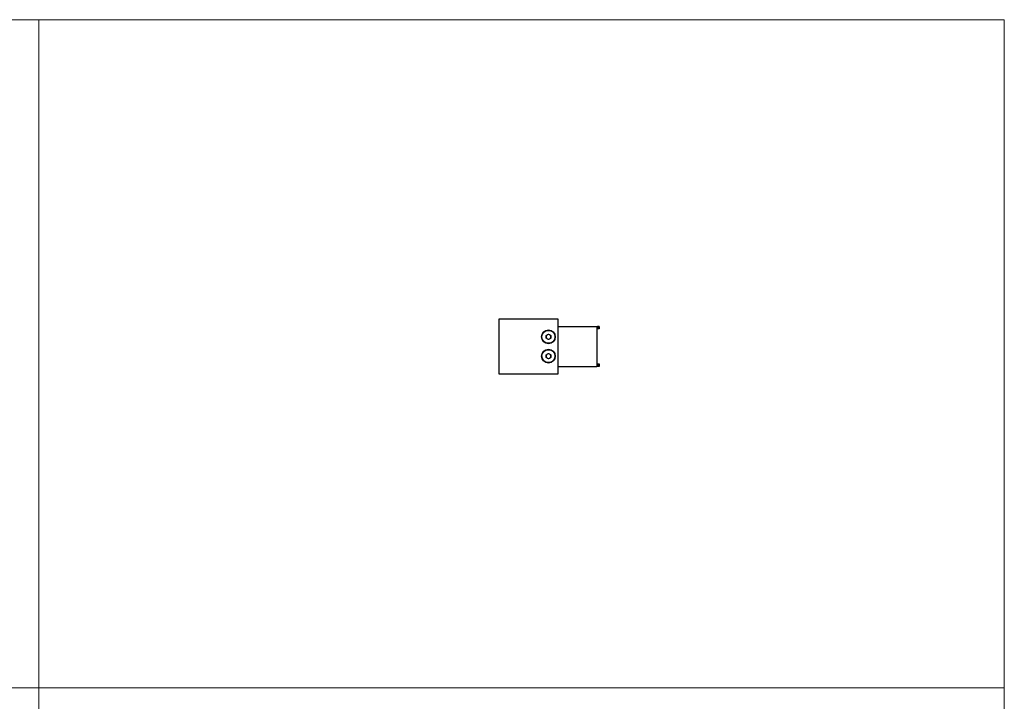
# Model space of a CAD drawing. Units: millimetres. Extents: x 20 to 820, y 20 to 574.
# Drawn here: x 412 to 820, y 291 to 574 of the extents above; entities that cross this region are included whole.
import ezdxf

# ---------------------------------------------------------------- set-up
doc = ezdxf.new("R2010")
doc.units = ezdxf.units.MM
doc.header["$LTSCALE"] = 2

msp = doc.modelspace()

# ---------------------------------------------------------------- linework, layer by layer
at = {"color": 7, "linetype": 'Continuous', "lineweight": 18}
for p, q in [((20, 574), (820, 574)), ((420, 574), (420, 20)), ((820, 574), (820, 20)), ((20, 297), (820, 297))]:
    msp.add_line(p, q, dxfattribs=at)
at = {"color": 7, "linetype": 'Continuous', "lineweight": 25}
for p, q in [((610.5, 449.84), (610.5, 427.24)), ((635.1, 449.84), (610.5, 449.84)), ((635.1, 427.24), (635.1, 449.84)), ((635.1, 446.79), (651.1, 446.79)), ((651.1, 446.79), (651.1, 430.29)), ((651.1, 446.79), (651.38, 446.79)), ((651.38, 445.79), (651.1, 445.79)), ((651.38, 446.79), (651.38, 445.79)), ((651.82, 446.79), (651.38, 446.79)), ((651.82, 445.79), (651.38, 445.79)), ((651.82, 446.79), (651.82, 445.79)), ((652.1, 446.79), (651.82, 446.79)), ((652.1, 445.79), (651.82, 445.79)), ((652.1, 446.79), (652.1, 445.79)), ((630.1, 443.12), (631.1, 443.69)), ((630.1, 441.96), (630.1, 443.12)), ((631.1, 441.38), (630.1, 441.96)), ((631.1, 443.69), (632.1, 443.12)), ((632.1, 441.96), (631.1, 441.38)), ((632.1, 443.12), (632.1, 441.96)), ((630.1, 435.12), (631.1, 435.69)), ((630.1, 433.96), (630.1, 435.12)), ((631.1, 433.38), (630.1, 433.96)), ((631.1, 435.69), (632.1, 435.12)), ((632.1, 433.96), (631.1, 433.38)), ((632.1, 435.12), (632.1, 433.96)), ((635.1, 430.29), (651.1, 430.29)), ((651.1, 431.29), (651.38, 431.29)), ((651.38, 430.29), (651.1, 430.29)), ((651.38, 431.29), (651.38, 430.29)), ((651.38, 431.29), (651.82, 431.29)), ((651.82, 430.29), (651.38, 430.29)), ((651.82, 431.29), (651.82, 430.29)), ((651.82, 431.29), (652.1, 431.29)), ((652.1, 430.29), (651.82, 430.29)), ((652.1, 431.29), (652.1, 430.29)), ((610.5, 427.24), (635.1, 427.24))]:
    msp.add_line(p, q, dxfattribs=at)
for centre, radius in [((631.1, 442.54), 2.85), ((631.1, 442.54), 2.68), ((631.1, 434.54), 2.85), ((631.1, 434.54), 2.68)]:
    msp.add_circle(centre, radius, dxfattribs=at)
for centre, start, end in [((631.1, 442.54), 120, 180), ((631.1, 442.54), 180, 240), ((631.1, 442.54), 60, 120), ((631.1, 442.54), 240, 300), ((631.1, 442.54), 0, 60), ((631.1, 442.54), 300, 0), ((631.1, 434.54), 120, 180), ((631.1, 434.54), 180, 240), ((631.1, 434.54), 60, 120), ((631.1, 434.54), 240, 300), ((631.1, 434.54), 0, 60), ((631.1, 434.54), 300, 0)]:
    msp.add_arc(centre, 1, start, end, dxfattribs=at)

doc.saveas('drawing.dxf')
